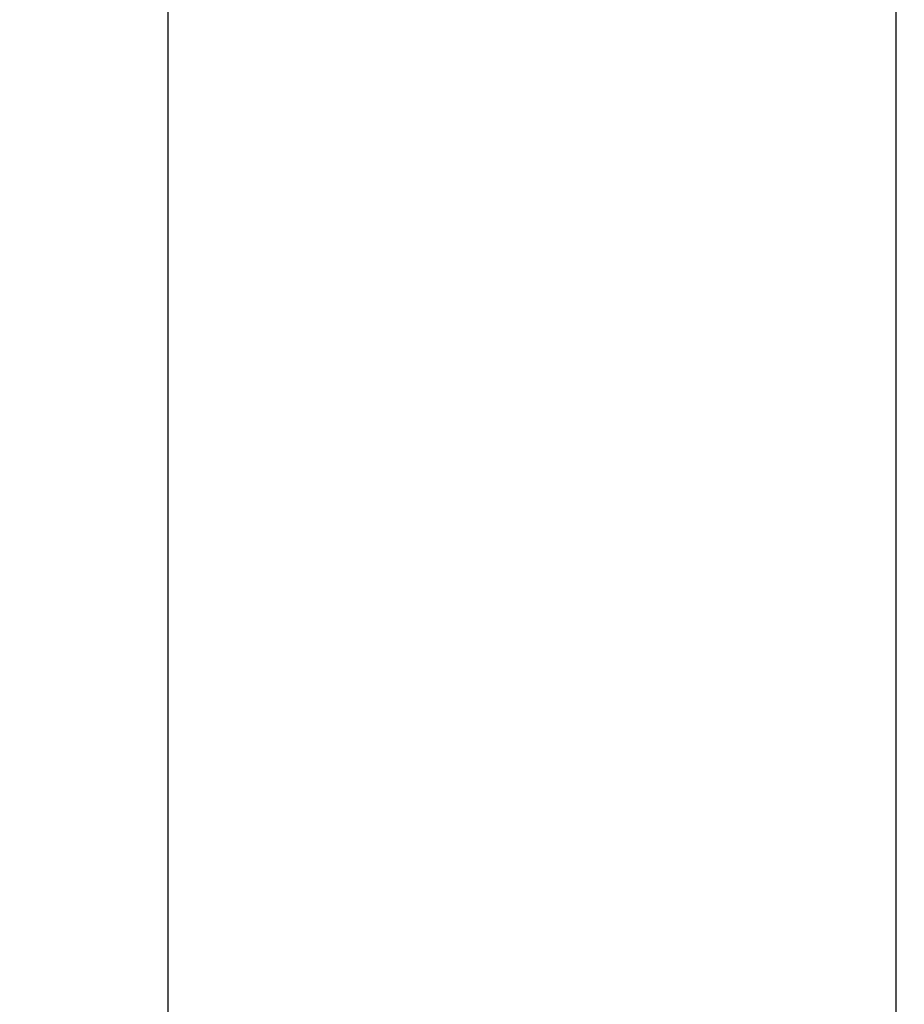
# Model space of a CAD drawing. Units: millimetres. Extents: x 147 to 1013, y 200 to 1155.
# Drawn here: x 588 to 619, y 993 to 1028 of the extents above; entities that cross this region are included whole.
import ezdxf

# ---------------------------------------------------------------- set-up
doc = ezdxf.new("R2010")
doc.units = ezdxf.units.MM
doc.linetypes.add('CENTER', pattern=[50.8, 31.75, -6.35, 6.35, -6.35])
doc.layers.get('Defpoints').update_dxf_attribs({"linetype": 'CENTER'})
doc.styles.add('BLAIR ITC', font='txt', dxfattribs={"height": 8})
doc.dimstyles.new('BLAIR ITC', dxfattribs={"dimtxt": 8, "dimasz": 8, "dimexe": 4, "dimexo": 2, "dimgap": 3, "dimtad": 0, "dimdec": 0, "dimdsep": 46, "dimtxsty": 'BLAIR ITC', "dimcen": 0.09, "dimclrd": 8, "dimclre": 8, "dimclrt": 256, "dimadec": 0, "dimazin": 0, "dimtfac": 1, "dimtdec": 0, "dimtmove": 0, "dimatfit": 3, "dimfxl": 1, "dimtfill": 1, "dimtolj": 1, "dimtzin": 0, "dimarcsym": 0})

# ---------------------------------------------------------------- blocks, each defined once
blk = doc.blocks.new('*D53')
at = {"color": 8, "lineweight": -2, "transparency": 16777216}
for p, q in [((616.944, 1039.798), (588.818, 1039.798)), ((592.818, 1031.798), (592.818, 949.197)), ((592.818, 838.099), (592.818, 920.7)), ((603.475, 830.099), (588.818, 830.099))]:
    blk.add_line(p, q, dxfattribs=at)
at = {"color": 8, "transparency": 16777216}
for points in [[(591.484, 1031.798), (594.151, 1031.798), (592.818, 1039.798)], [(591.484, 838.099), (594.151, 838.099), (592.818, 830.099)]]:
    blk.add_solid(points, dxfattribs=at)
at = {"layer": 'Defpoints', "color": 0, "transparency": 16777216}
for p in [(618.944, 1039.798), (592.818, 830.099), (605.475, 830.099)]:
    blk.add_point(p, dxfattribs=at)
at = {"lineweight": 25, "transparency": 16777216, "insert": (592.818, 934.949), "char_height": 8, "attachment_point": 5, "rotation": 90, "style": 'BLAIR ITC', "bg_fill": 3, "box_fill_scale": 1.1, "bg_fill_color": 256, "bg_fill_true_color": 13158600, "bg_fill_transparency": 0}
blk.add_mtext('\\A1;210', dxfattribs=at)

msp = doc.modelspace()

# ---------------------------------------------------------------- linework, layer by layer
at = {"lineweight": 25, "extrusion": (0, 1, -2.22045e-16)}
msp.add_line((618.644, 1039.498), (618.644, 840.098), dxfattribs=at)

# ---------------------------------------------------------------- next in the draw order: dimensions: what is measured, and where the dimension line sits
at = {"lineweight": 25}
dim = msp.add_linear_dim(base=(592.818, 830.099), p1=(618.944, 1039.798), p2=(605.475, 830.099), angle=90, dimstyle='BLAIR ITC', dxfattribs=at)
dim.commit()
dim.dimension.update_dxf_attribs({"geometry": '*D53', "text_midpoint": (592.818, 934.949)})

doc.saveas('drawing.dxf')
